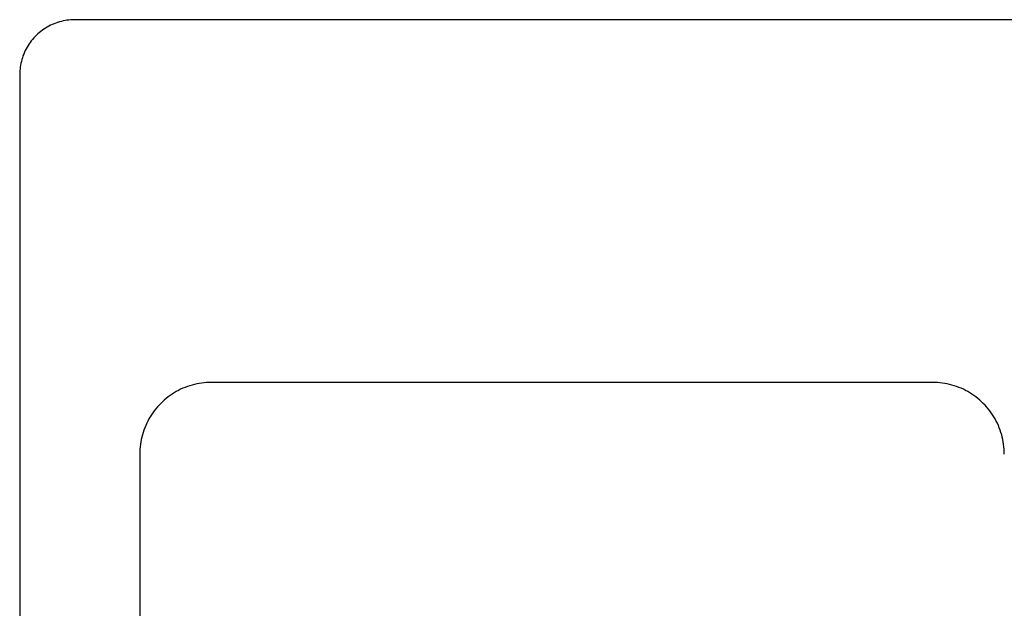
# Model space of a CAD drawing. Units: millimetres. Extents: x -938 to 943, y -937 to 953.
# Drawn here: x 173 to 388, y -555 to -427 of the extents above; entities that cross this region are included whole.
import ezdxf

# ---------------------------------------------------------------- set-up
doc = ezdxf.new("R2010")
doc.units = ezdxf.units.MM
doc.header["$MEASUREMENT"] = 0
doc.layers.add('Default', color=7, linetype='Continuous', true_color=0x000000)
doc.layers.add('Make2D$visible$lines', color=7, linetype='Continuous', true_color=0x000000)

msp = doc.modelspace()

# ---------------------------------------------------------------- linework, layer by layer
at = {"layer": 'Default', "color": 7, "true_color": 0xffffff}
for p, q in [((208.4, -507.31), (207.92, -507.55)), ((208.89, -507.09), (208.4, -507.31)), ((209.38, -506.88), (208.89, -507.09)), ((209.88, -506.7), (209.38, -506.88)), ((210.39, -506.53), (209.88, -506.7)), ((210.9, -506.37), (210.39, -506.53)), ((211.42, -506.24), (210.9, -506.37)), ((211.94, -506.12), (211.42, -506.24)), ((212.46, -506.02), (211.94, -506.12)), ((212.99, -505.94), (212.46, -506.02)), ((213.52, -505.88), (212.99, -505.94)), ((214.05, -505.83), (213.52, -505.88)), ((214.59, -505.8), (214.05, -505.83)), ((215.12, -505.79), (214.59, -505.8)), ((372.65, -505.79), (215.12, -505.79)), ((373.18, -505.8), (372.65, -505.79)), ((373.72, -505.83), (373.18, -505.8)), ((374.25, -505.88), (373.72, -505.83)), ((374.78, -505.94), (374.25, -505.88)), ((375.31, -506.02), (374.78, -505.94)), ((375.83, -506.12), (375.31, -506.02)), ((376.35, -506.24), (375.83, -506.12)), ((376.87, -506.37), (376.35, -506.24)), ((377.38, -506.53), (376.87, -506.37)), ((377.89, -506.7), (377.38, -506.53)), ((378.39, -506.88), (377.89, -506.7)), ((378.88, -507.09), (378.39, -506.88)), ((379.37, -507.31), (378.88, -507.09)), ((379.85, -507.55), (379.37, -507.31)), ((204.84, -509.65), (204.44, -510.01)), ((205.25, -509.3), (204.84, -509.65)), ((205.67, -508.97), (205.25, -509.3)), ((206.1, -508.66), (205.67, -508.97)), ((206.54, -508.36), (206.1, -508.66)), ((206.99, -508.07), (206.54, -508.36)), ((207.45, -507.8), (206.99, -508.07)), ((207.92, -507.55), (207.45, -507.8)), ((380.32, -507.8), (379.85, -507.55)), ((380.78, -508.07), (380.32, -507.8)), ((381.23, -508.36), (380.78, -508.07)), ((381.67, -508.66), (381.23, -508.36)), ((382.1, -508.97), (381.67, -508.66)), ((382.52, -509.3), (382.1, -508.97)), ((382.93, -509.65), (382.52, -509.3)), ((383.33, -510.01), (382.93, -509.65)), ((202.98, -511.57), (202.65, -511.99)), ((203.33, -511.16), (202.98, -511.57)), ((203.69, -510.76), (203.33, -511.16)), ((204.06, -510.38), (203.69, -510.76)), ((204.44, -510.01), (204.06, -510.38)), ((383.71, -510.38), (383.33, -510.01)), ((384.08, -510.76), (383.71, -510.38)), ((384.44, -511.16), (384.08, -510.76)), ((384.79, -511.57), (384.44, -511.16)), ((385.12, -511.99), (384.79, -511.57)), ((201.48, -513.77), (201.23, -514.24)), ((201.75, -513.31), (201.48, -513.77)), ((202.04, -512.86), (201.75, -513.31)), ((202.34, -512.42), (202.04, -512.86)), ((202.65, -511.99), (202.34, -512.42)), ((385.43, -512.42), (385.12, -511.99)), ((385.73, -512.86), (385.43, -512.42)), ((386.02, -513.31), (385.73, -512.86)), ((386.29, -513.77), (386.02, -513.31)), ((386.54, -514.24), (386.29, -513.77)), ((200.57, -515.7), (200.38, -516.2)), ((200.77, -515.21), (200.57, -515.7)), ((200.99, -514.72), (200.77, -515.21)), ((201.23, -514.24), (200.99, -514.72)), ((386.78, -514.72), (386.54, -514.24)), ((387, -515.21), (386.78, -514.72)), ((387.2, -515.7), (387, -515.21)), ((387.39, -516.2), (387.2, -515.7)), ((199.8, -518.26), (199.7, -518.78)), ((199.92, -517.74), (199.8, -518.26)), ((200.06, -517.22), (199.92, -517.74)), ((200.21, -516.71), (200.06, -517.22)), ((200.38, -516.2), (200.21, -516.71)), ((387.56, -516.71), (387.39, -516.2)), ((387.72, -517.22), (387.56, -516.71)), ((387.85, -517.74), (387.72, -517.22)), ((387.97, -518.26), (387.85, -517.74)), ((388.07, -518.78), (387.97, -518.26)), ((199.51, -520.37), (199.48, -520.91)), ((199.56, -519.84), (199.51, -520.37)), ((199.62, -519.31), (199.56, -519.84)), ((199.7, -518.78), (199.62, -519.31)), ((388.15, -519.31), (388.07, -518.78)), ((388.21, -519.84), (388.15, -519.31)), ((388.26, -520.37), (388.21, -519.84)), ((388.29, -520.91), (388.26, -520.37)), ((199.48, -520.91), (199.47, -521.44)), ((199.47, -521.44), (199.47, -894.22)), ((388.3, -521.44), (388.29, -520.91))]:
    msp.add_line(p, q, dxfattribs=at)
at = {"layer": 'Make2D$visible$lines', "color": 7, "true_color": 0xffffff}
for p, q in [((179.99, -427.86), (179.62, -428.05)), ((180.37, -427.69), (179.99, -427.86)), ((180.75, -427.52), (180.37, -427.69)), ((181.15, -427.37), (180.75, -427.52)), ((181.54, -427.24), (181.15, -427.37)), ((181.94, -427.12), (181.54, -427.24)), ((182.35, -427.01), (181.94, -427.12)), ((182.75, -426.91), (182.35, -427.01)), ((183.17, -426.83), (182.75, -426.91)), ((183.58, -426.77), (183.17, -426.83)), ((184, -426.72), (183.58, -426.77)), ((184.41, -426.68), (184, -426.72)), ((184.83, -426.66), (184.41, -426.68)), ((185.25, -426.65), (184.83, -426.66)), ((931.25, -426.65), (185.25, -426.65)), ((176.91, -430.02), (176.62, -430.31)), ((177.22, -429.73), (176.91, -430.02)), ((177.54, -429.46), (177.22, -429.73)), ((177.86, -429.19), (177.54, -429.46)), ((178.2, -428.94), (177.86, -429.19)), ((178.54, -428.7), (178.2, -428.94)), ((178.89, -428.47), (178.54, -428.7)), ((179.25, -428.26), (178.89, -428.47)), ((179.62, -428.05), (179.25, -428.26)), ((175.3, -431.94), (175.07, -432.29)), ((175.54, -431.6), (175.3, -431.94)), ((175.79, -431.26), (175.54, -431.6)), ((176.06, -430.94), (175.79, -431.26)), ((176.33, -430.62), (176.06, -430.94)), ((176.62, -430.31), (176.33, -430.62)), ((174.12, -434.15), (173.97, -434.55)), ((174.29, -433.77), (174.12, -434.15)), ((174.46, -433.39), (174.29, -433.77)), ((174.65, -433.02), (174.46, -433.39)), ((174.86, -432.65), (174.65, -433.02)), ((175.07, -432.29), (174.86, -432.65)), ((173.51, -436.16), (173.43, -436.57)), ((173.61, -435.75), (173.51, -436.16)), ((173.71, -435.34), (173.61, -435.75)), ((173.84, -434.94), (173.71, -435.34)), ((173.97, -434.55), (173.84, -434.94)), ((173.26, -438.23), (173.25, -438.65)), ((173.25, -438.65), (173.25, -924.65)), ((173.28, -437.81), (173.26, -438.23)), ((173.32, -437.4), (173.28, -437.81)), ((173.37, -436.98), (173.32, -437.4)), ((173.43, -436.57), (173.37, -436.98))]:
    msp.add_line(p, q, dxfattribs=at)

doc.saveas('drawing.dxf')
